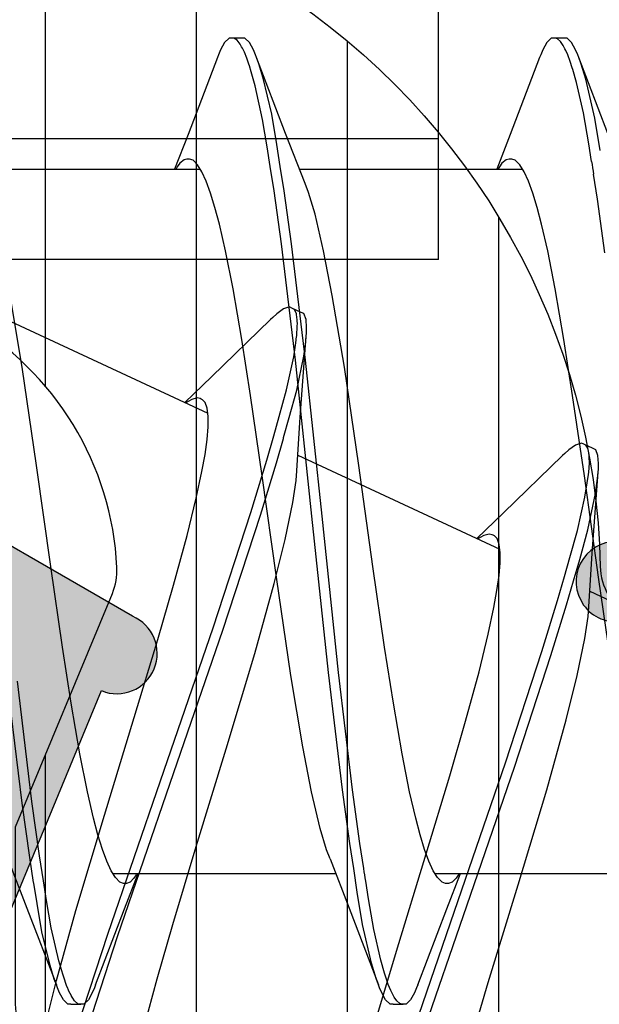
# Model space of a CAD drawing. Extents: x -5255 to -598, y -4609 to 3702.
# Drawn here: x -3959 to -3957, y -2627 to -2622 of the extents above; entities that cross this region are included whole.
import ezdxf

# ---------------------------------------------------------------- set-up
doc = ezdxf.new("R2010")
doc.units = 0
doc.header["$LTSCALE"] = 5
doc.header["$MEASUREMENT"] = 0
doc.layers.get('0').update_dxf_attribs({"linetype": 'CONTINUOUS'})
doc.layers.add('Al_Solid_Hatch', color=50, linetype='CONTINUOUS')
doc.layers.add('RE_HATCH', color=31, linetype='CONTINUOUS')

# ---------------------------------------------------------------- blocks, each defined once
blk = doc.blocks.new('KAW_3001357', base_point=(-72, 65.2))
at = {"layer": 'Al_Solid_Hatch', "linetype": 'ByBlock'}
h = blk.add_hatch(color=256, dxfattribs=at)
h.dxf.hatch_style = 1
edge = h.paths.add_edge_path(flags=16)
edge.add_line((-70, 128.7), (-70, 89.2))
edge.add_arc((-69.8, 89.2), 0.2, 179.999957, 270.000043)
edge.add_line((-69.8, 89), (-64.2, 89))
edge.add_arc((-64.2, 89.2), 0.2, 269.999957, 360.000043)
edge.add_line((-64, 89.2), (-64, 124.2))
edge.add_arc((-64.2, 124.2), 0.2, 359.999957, 450.000043)
edge.add_line((-64.2, 124.4), (-65.9, 124.4))
edge.add_arc((-65.900002, 126.899998), 2.499998, 179.999957, 270.000043, ccw=False)
edge.add_line((-68.4, 126.9), (-68.4, 128.7))
edge.add_arc((-68.9, 128.7), 0.5, 359.999957, 450.000043)
edge.add_line((-68.9, 129.2), (-69.5, 129.2))
edge.add_arc((-69.5, 128.7), 0.5, 89.999957, 180.000043)
edge = h.paths.add_edge_path()
edge.add_arc((-68.5, 158.7), 0.5, -0.000043, 90.000043, ccw=False)
edge.add_line((-68, 158.7), (-68, 157.2))
edge.add_arc((-68.5, 157.2), 0.5, -90.000043, 0.000043, ccw=False)
edge.add_line((-68.5, 156.7), (-68.8, 156.7))
edge.add_arc((-68.8, 156.9), 0.2, 179.999957, 270.000043, ccw=False)
edge.add_line((-69, 156.9), (-69, 157.5))
edge.add_arc((-69.5, 157.5), 0.5, 359.999957, 450.000043)
edge.add_line((-69.5, 158), (-70.1, 158))
edge.add_arc((-70.1, 157.5), 0.5, 89.999957, 180.000043)
edge.add_line((-70.6, 157.5), (-70.6, 152.9))
edge.add_arc((-70.099999, 152.900001), 0.500001, 180.000117, 225.000036)
edge.add_arc((-70.099999, 152.900001), 0.500001, 224.999964, 269.999883)
edge.add_line((-70.1, 152.4), (-69.5, 152.4))
edge.add_arc((-69.5, 152.9), 0.5, 269.999957, 360.000043)
edge.add_line((-69, 152.9), (-69, 153.5))
edge.add_arc((-68.8, 153.5), 0.2, 89.999957, 180.000043, ccw=False)
edge.add_line((-68.8, 153.7), (-68.5, 153.7))
edge.add_arc((-68.5, 153.2), 0.5, -0.000043, 90.000043, ccw=False)
edge.add_line((-68, 153.2), (-68, 150.1))
edge.add_arc((-68.4, 150.1), 0.4, -90.000043, 0.000043, ccw=False)
edge.add_arc((-68.4, 150.1), 0.4, 179.999957, 270.000043, ccw=False)
edge.add_line((-68.8, 150.1), (-68.8, 151))
edge.add_arc((-69, 151), 0.2, 359.999957, 450.000043)
edge.add_line((-69, 151.2), (-69.9, 151.2))
edge.add_arc((-69.9, 150.7), 0.5, 89.999957, 180.000043)
edge.add_line((-70.4, 150.7), (-70.4, 148.2))
edge.add_line((-70.4, 148.2), (-70.208926, 132.690911))
edge.add_arc((-69.711183, 132.697664), 0.497789, 180.777247, 271.287234)
edge.add_line((-69.7, 132.2), (-63.733251, 132.2))
edge.add_arc((-63.733251, 131.9), 0.3, -30.000036, 89.999918, ccw=False)
edge.add_line((-63.473444, 131.75), (-63.836409, 131.121327))
edge.add_line((-63.836409, 131.121327), (-64.472357, 130.019831))
edge.add_arc((-64.657133, 130.096368), 0.2, 157.50006, 337.50006, ccw=False)
edge.add_line((-64.841909, 130.172904), (-66.323463, 130.786584))
edge.add_arc((-66.4, 130.601808), 0.2, 67.499996, 179.999971)
edge.add_line((-66.6, 130.601808), (-66.6, 127))
edge.add_arc((-66.4, 127), 0.2, 179.999957, 270.000043)
edge.add_line((-66.4, 126.8), (-65.86, 126.8))
edge.add_line((-65.86, 126.8), (-64.497788, 127.586473))
edge.add_arc((-64.3, 127.616136), 0.2, 0.000019, 188.529273, ccw=False)
edge.add_line((-64.1, 127.616136), (-64.1, 127))
edge.add_arc((-63.9, 127), 0.2, 179.999957, 270.000043)
edge.add_line((-63.9, 126.8), (-63.7, 126.8))
edge.add_arc((-63.699999, 125.300001), 1.499999, -0.000043, 90.000043, ccw=False)
edge.add_line((-62.2, 125.3), (-62.2, 116.5))
edge.add_arc((-62, 116.5), 0.2, 179.999957, 270.000043)
edge.add_line((-62, 116.3), (-59.2, 116.3))
edge.add_arc((-59.2, 115.8), 0.5, -0.000043, 90.000043, ccw=False)
edge.add_line((-58.7, 115.8), (-58.7, 115.3))
edge.add_arc((-59.2, 115.3), 0.5, -90.000043, 0.000043, ccw=False)
edge.add_line((-59.2, 114.8), (-61.2, 114.8))
edge.add_arc((-61.200001, 113.800001), 0.999999, 89.999957, 180.000043)
edge.add_line((-62.2, 113.8), (-62.2, 88.6))
edge.add_arc((-61.200001, 88.599999), 0.999999, 179.999957, 270.000043)
edge.add_line((-61.2, 87.6), (-59.2, 87.6))
edge.add_arc((-59.2, 87.1), 0.5, -0.000043, 90.000043, ccw=False)
edge.add_line((-58.7, 87.1), (-58.7, 86.6))
edge.add_arc((-59.2, 86.6), 0.5, -90.000043, 0.000043, ccw=False)
edge.add_arc((-59.2, 85.6), 0.5, 89.999957, 180.000043)
edge.add_line((-59.7, 85.6), (-59.7, 84.283864))
edge.add_arc((-59.9, 84.283864), 0.2, 171.470727, 359.999981, ccw=False)
edge.add_line((-60.097788, 84.313527), (-61.46, 85.1))
edge.add_line((-61.46, 85.1), (-62, 85.1))
edge.add_arc((-62, 84.9), 0.2, 89.999957, 180.000043)
edge.add_line((-62.2, 84.9), (-62.2, 81.298192))
edge.add_arc((-62, 81.298192), 0.2, 180.000029, 292.500004)
edge.add_line((-61.923463, 81.113416), (-60.441909, 81.727096))
edge.add_arc((-60.257133, 81.803632), 0.2, 22.49994, 202.49994, ccw=False)
edge.add_line((-60.072357, 81.880169), (-59.436409, 80.778673))
edge.add_line((-59.436409, 80.778673), (-59.073444, 80.15))
edge.add_arc((-59.333251, 80), 0.3, -89.999918, 30.000036, ccw=False)
edge.add_line((-59.333251, 79.7), (-62.6, 79.7))
edge.add_arc((-62.6, 79.5), 0.2, 89.999957, 180.000043)
edge.add_line((-62.8, 79.5), (-62.8, 77.7))
edge.add_arc((-63.3, 77.7), 0.5, -90.000043, 0.000043, ccw=False)
edge.add_line((-63.3, 77.2), (-63.5, 77.2))
edge.add_arc((-63.5, 77.7), 0.5, 179.999957, 270.000043, ccw=False)
edge.add_line((-64, 77.7), (-64, 86.7))
edge.add_arc((-64.5, 86.7), 0.5, 359.999957, 450.000043)
edge.add_line((-64.5, 87.2), (-69.709008, 87.2))
edge.add_arc((-69.709008, 86.7), 0.5, 89.999967, 178.958382)
edge.add_line((-70.208926, 86.709089), (-70.4, 76.2))
edge.add_line((-70.4, 76.2), (-70.4, 73.7))
edge.add_arc((-69.9, 73.7), 0.5, 179.999957, 270.000043)
edge.add_line((-69.9, 73.2), (-68.5, 73.2))
edge.add_arc((-68.5, 72.7), 0.5, -0.000043, 90.000043, ccw=False)
edge.add_line((-68, 72.7), (-68, 71.2))
edge.add_arc((-68.5, 71.2), 0.5, -90.000043, 0.000043, ccw=False)
edge.add_line((-68.5, 70.7), (-68.8, 70.7))
edge.add_arc((-68.8, 70.9), 0.2, 179.999957, 270.000043, ccw=False)
edge.add_line((-69, 70.9), (-69, 71.5))
edge.add_arc((-69.5, 71.5), 0.5, 359.999957, 450.000043)
edge.add_line((-69.5, 72), (-70.1, 72))
edge.add_arc((-70.1, 71.5), 0.5, 89.999957, 180.000043)
edge.add_line((-70.6, 71.5), (-70.6, 66.9))
edge.add_arc((-70.1, 66.9), 0.5, 179.999957, 270.000043)
edge.add_line((-70.1, 66.4), (-69.5, 66.4))
edge.add_arc((-69.5, 66.9), 0.5, 269.999957, 360.000043)
edge.add_line((-69, 66.9), (-69, 67.5))
edge.add_arc((-68.8, 67.5), 0.2, 89.999957, 180.000043, ccw=False)
edge.add_line((-68.8, 67.7), (-68.5, 67.7))
edge.add_arc((-68.5, 67.2), 0.5, -0.000043, 90.000043, ccw=False)
edge.add_line((-68, 67.2), (-68, 65.7))
edge.add_arc((-68.5, 65.7), 0.5, -90.000043, 0.000043, ccw=False)
edge.add_line((-68.5, 65.2), (-71.5, 65.2))
edge.add_arc((-71.5, 65.7), 0.5, 179.999957, 270.000043, ccw=False)
edge.add_line((-72, 65.7), (-72, 158.7))
edge.add_arc((-71.5, 158.7), 0.5, 89.999957, 180.000043, ccw=False)
edge.add_line((-71.5, 159.2), (-68.5, 159.2))
at = {"layer": 'RE_HATCH', "linetype": 'ByBlock'}
h = blk.add_hatch(dxfattribs=at)
h.set_pattern_fill('ANSI31', scale=6, angle=135)
edge = h.paths.add_edge_path()
edge.add_line((-64.368086, 127.655584), (-65.85, 126.8))
edge.add_line((-65.85, 126.8), (-66.4, 126.8))
edge.add_arc((-66.4, 127), 0.2, 179.999957, 270.000043, ccw=False)
edge.add_line((-66.6, 127), (-66.6, 130.4))
edge.add_arc((-66.4, 130.4), 0.2, 89.999957, 180.000043, ccw=False)
edge.add_line((-66.4, 130.6), (-65.519436, 130.6))
edge.add_line((-65.519436, 130.6), (-64.35834, 130.119058))
edge.add_arc((-64.243535, 130.396221), 0.299999, 247.499886, 272.696936)
edge.add_arc((-64.299999, 131.59489), 1.499998, 272.696958, 330.00007)
edge.add_line((-63.000962, 130.844893), (-62.391796, 131.9))
edge.add_arc((-61.958783, 131.649999), 0.500001, 90.000003, 149.999962, ccw=False)
edge.add_line((-61.958783, 132.15), (-36.241217, 132.15))
edge.add_arc((-36.241217, 131.649999), 0.500001, 30.000038, 89.999997, ccw=False)
edge.add_line((-35.808204, 131.9), (-35.199038, 130.844893))
edge.add_arc((-33.900001, 131.59489), 1.499998, 209.99993, 267.303042)
edge.add_arc((-33.956465, 130.396221), 0.299999, 267.303064, 292.500114)
edge.add_line((-33.84166, 130.119058), (-32.680564, 130.6))
edge.add_line((-32.680564, 130.6), (-31.8, 130.6))
edge.add_arc((-31.8, 130.4), 0.2, -0.000043, 90.000043, ccw=False)
edge.add_line((-31.6, 130.4), (-31.6, 127))
edge.add_arc((-31.8, 127), 0.2, -90.000043, 0.000043, ccw=False)
edge.add_line((-31.8, 126.8), (-32.35, 126.8))
edge.add_line((-32.35, 126.8), (-33.831914, 127.655584))
edge.add_arc((-33.981913, 127.395775), 0.3, 60.000285, 88.765008)
edge.add_arc((-33.9, 131.194891), 3.499998, 212.739147, 268.764822, ccw=False)
edge.add_arc((-38.94685, 127.949995), 2.500005, 32.739238, 89.999963)
edge.add_line((-38.946848, 130.45), (-59.253152, 130.45))
edge.add_arc((-59.25315, 127.949995), 2.500005, 90.000037, 147.260762)
edge.add_arc((-64.3, 131.194891), 3.499998, 271.235178, 327.260853, ccw=False)
edge.add_arc((-64.218087, 127.395775), 0.3, 91.234992, 119.999715)
edge = h.paths.add_edge_path()
edge.add_line((-57.558783, 79.749997), (-31.841217, 79.749997))
edge.add_arc((-31.841217, 80.249998), 0.500001, 270.000003, 329.999962)
edge.add_line((-31.408204, 79.999997), (-30.799038, 81.055104))
edge.add_arc((-29.500001, 80.305107), 1.499998, 92.696958, 150.00007, ccw=False)
edge.add_arc((-29.556465, 81.503776), 0.299999, 67.499886, 92.696936, ccw=False)
edge.add_line((-29.44166, 81.780939), (-28.280564, 81.299997))
edge.add_line((-28.280564, 81.299997), (-27.4, 81.299997))
edge.add_arc((-27.4, 81.499997), 0.2, 269.999957, 360.000043)
edge.add_line((-27.2, 81.499997), (-27.2, 84.899997))
edge.add_arc((-27.4, 84.899997), 0.2, 359.999957, 450.000043)
edge.add_line((-27.4, 85.099997), (-27.95, 85.099997))
edge.add_line((-27.95, 85.099997), (-29.431914, 84.244414))
edge.add_arc((-29.581915, 84.504222), 0.300001, 271.235363, 300.000086, ccw=False)
edge.add_arc((-29.500001, 80.705106), 3.499998, 91.235163, 147.260838)
edge.add_arc((-34.546851, 83.950002), 2.500005, 270.000058, 327.260783, ccw=False)
edge.add_line((-34.546848, 81.449997), (-54.853152, 81.449997))
edge.add_arc((-54.853149, 83.950002), 2.500005, 212.739217, 269.999942, ccw=False)
edge.add_arc((-59.899999, 80.705106), 3.499998, 32.739162, 88.764837)
edge.add_arc((-59.818085, 84.504222), 0.300001, 239.999914, 268.764637, ccw=False)
edge.add_line((-59.968086, 84.244414), (-61.45, 85.099997))
edge.add_line((-61.45, 85.099997), (-62, 85.099997))
edge.add_arc((-62, 84.899997), 0.2, 89.999957, 180.000043)
edge.add_line((-62.2, 84.899997), (-62.2, 81.499997))
edge.add_arc((-62, 81.499997), 0.2, 179.999957, 270.000043)
edge.add_line((-62, 81.299997), (-61.119436, 81.299997))
edge.add_line((-61.119436, 81.299997), (-59.95834, 81.780939))
edge.add_arc((-59.843535, 81.503776), 0.299999, 87.303064, 112.500114, ccw=False)
edge.add_arc((-59.899999, 80.305107), 1.499998, 29.99993, 87.303042, ccw=False)
edge.add_line((-58.600962, 81.055104), (-57.991796, 79.999997))
edge.add_arc((-57.558783, 80.249998), 0.500001, 210.000038, 269.999997)
at = {"color": 40, "linetype": 'Continuous'}
for points in [[(-59.7, 84.283864, -1.077346), (-60.097788, 84.313527)], [(-62.2, 84.9), (-62.2, 81.298192, 0.534511), (-61.923463, 81.113416), (-60.441909, 81.727096, -1), (-60.072357, 81.880169), (-59.436409, 80.778673), (-59.073444, 80.15, -0.57735), (-59.333251, 79.7), (-62.6, 79.7, 0.414214), (-62.8, 79.5), (-62.8, 77.7, -0.414214), (-63.3, 77.2), (-63.5, 77.2, -0.414214), (-64, 77.7), (-64, 86.7, 0.414214)]]:
    blk.add_lwpolyline(points, format="xyb", dxfattribs=at)
at = {"color": 4, "linetype": 'Continuous'}
blk.add_lwpolyline([(-34.546848, 81.449997), (-54.853152, 81.449997, -0.255179), (-56.956006, 82.597959, 0.249447), (-59.824553, 84.204291, -0.126173), (-59.968086, 84.244414), (-61.45, 85.099997), (-62, 85.099997, 0.414214), (-62.2, 84.899997), (-62.2, 81.499997, 0.414214), (-62, 81.299997), (-61.119436, 81.299997), (-59.95834, 81.780939, -0.110388), (-59.829419, 81.803443, -0.255376), (-58.600962, 81.055104), (-57.991796, 79.999997, 0.267949), (-57.558783, 79.749997), (-57.558783, 79.749997), (-31.841217, 79.749997, 0.267949)], format="xyb", dxfattribs=at)
blk = doc.blocks.new('KAWNEER_8002_236_46__2_1', base_point=(-93, -557))
at = {"color": 7, "linetype": 'Continuous'}
for p, q in [((-59.947962, -506.048208), (-60.415617, -505.04532)), ((-61.350037, -506.816545), (-61.350037, -505.70964)), ((-60.365966, -505.933126), (-59.877504, -506.004666)), ((-57.67352, -505.958624), (-57.295943, -506.102767)), ((-59.877504, -506.004666), (-59.374959, -506.074779)), ((-59.759133, -506.03548), (-59.356014, -506.006547)), ((-59.643159, -506.057489), (-59.462162, -506.019578)), ((-59.462162, -506.019578), (-59.388389, -506.008951)), ((-59.388389, -506.008951), (-59.356023, -506.006551)), ((-59.356023, -506.006551), (-59.340883, -506.005429)), ((-59.340883, -506.005429), (-59.31364, -506.0045)), ((-59.31364, -506.0045), (-59.273727, -506.007256)), ((-59.273727, -506.007256), (-59.244684, -506.018362)), ((-59.244684, -506.018362), (-59.238567, -506.03148)), ((-58.266698, -505.973877), (-57.999765, -506.010201)), ((-57.999765, -506.010201), (-57.875731, -506.029122)), ((-57.758373, -505.997025), (-57.596894, -506.02365)), ((-60.183533, -506.072181), (-60.073374, -506.056332)), ((-60.073374, -506.056332), (-60.025353, -506.05325)), ((-60.02535, -506.053248), (-59.759133, -506.03548)), ((-59.790273, -506.097994), (-59.643159, -506.057489)), ((-59.480072, -506.072582), (-59.409604, -506.060373)), ((-59.409604, -506.060373), (-59.377766, -506.056293)), ((-59.377766, -506.056293), (-59.368784, -506.055141)), ((-59.368784, -506.055141), (-59.337735, -506.051609)), ((-59.337735, -506.051609), (-59.306371, -506.049712)), ((-59.306371, -506.049712), (-59.284184, -506.050761)), ((-59.284184, -506.050761), (-59.275797, -506.051158)), ((-59.275797, -506.051158), (-59.260618, -506.05262)), ((-59.260618, -506.05262), (-59.236831, -506.058116)), ((-59.238567, -506.03148), (-59.217436, -506.076795)), ((-59.236831, -506.058116), (-59.221482, -506.068118)), ((-59.221482, -506.068118), (-59.217436, -506.076795)), ((-57.812078, -506.039034), (-57.724232, -506.053006)), ((-57.724232, -506.053006), (-57.571215, -506.079505)), ((-57.596894, -506.02365), (-57.404045, -506.067932)), ((-57.404045, -506.067932), (-57.328063, -506.090594)), ((-60.586323, -506.165622), (-60.366735, -506.110615)), ((-60.366735, -506.110615), (-60.183533, -506.072181)), ((-59.896435, -506.128664), (-59.790273, -506.097994)), ((-59.780109, -506.146478), (-59.64656, -506.109672)), ((-59.64656, -506.109672), (-59.480072, -506.072582)), ((-59.374959, -506.074779), (-58.974513, -506.1333)), ((-59.211319, -506.089913), (-59.22148, -506.1193)), ((-59.217436, -506.076795), (-59.211319, -506.089913)), ((-57.571215, -506.079505), (-57.419449, -506.113698)), ((-57.419449, -506.113698), (-57.355875, -506.132731)), ((-57.328063, -506.090594), (-57.29595, -506.102767)), ((-57.29595, -506.102767), (-57.281755, -506.108147)), ((-57.281755, -506.108147), (-57.256673, -506.11882)), ((-60.934285, -506.261548), (-60.586323, -506.165622)), ((-60.26802, -506.240794), (-60.014624, -506.162808)), ((-60.014624, -506.162808), (-59.896435, -506.128664)), ((-59.875304, -506.173979), (-59.780109, -506.146478)), ((-59.245024, -506.151647), (-59.263247, -506.17192)), ((-59.22148, -506.1193), (-59.245024, -506.151647)), ((-58.974513, -506.1333), (-58.69617, -506.176626)), ((-57.355875, -506.132731), (-57.346656, -506.13549)), ((-57.346656, -506.13549), (-57.314671, -506.145502)), ((-57.314671, -506.145502), (-57.28307, -506.157062)), ((-57.28307, -506.157062), (-57.261452, -506.167267)), ((-57.256673, -506.11882), (-57.22167, -506.138186)), ((-57.22167, -506.138186), (-57.200031, -506.160525)), ((-57.200031, -506.160525), (-57.200039, -506.174999)), ((-60.246889, -506.286109), (-59.993493, -506.208123)), ((-59.993493, -506.208123), (-59.875304, -506.173979)), ((-59.27383, -506.182792), (-59.558366, -506.476374)), ((-59.263247, -506.17192), (-59.273838, -506.182796)), ((-58.69617, -506.176626), (-58.444794, -506.219817)), ((-57.261452, -506.167267), (-57.252277, -506.171598)), ((-57.252277, -506.171598), (-57.236141, -506.180018)), ((-57.236141, -506.180018), (-57.216303, -506.194256)), ((-57.216303, -506.194256), (-57.203441, -506.208841)), ((-57.203441, -506.208841), (-57.200036, -506.220019)), ((-57.200037, -506.174999), (-57.200037, -506.224999)), ((-61.407214, -506.403144), (-60.934285, -506.261548)), ((-60.821964, -506.421979), (-60.26802, -506.240794)), ((-58.444794, -506.219817), (-58.25591, -506.257132)), ((-58.25591, -506.257132), (-58.124075, -506.287742)), ((-57.221659, -506.261816), (-57.256677, -506.281175)), ((-57.200046, -506.239472), (-57.221659, -506.261816)), ((-57.200039, -506.224999), (-57.200046, -506.239472)), ((-57.200036, -506.220019), (-57.200039, -506.224999)), ((-60.800833, -506.467294), (-60.246889, -506.286109)), ((-58.124075, -506.287742), (-58.04103, -506.309559)), ((-58.04103, -506.309559), (-57.969592, -506.331298)), ((-57.295943, -506.297231), (-57.677893, -506.443057)), ((-57.281759, -506.291849), (-57.295953, -506.297231)), ((-57.256677, -506.281175), (-57.281759, -506.291849)), ((-57.969592, -506.331298), (-57.910264, -506.352981)), ((-57.910264, -506.352981), (-57.863303, -506.374526)), ((-61.892306, -506.551985), (-61.407214, -506.403144)), ((-57.863303, -506.374526), (-57.828912, -506.396132)), ((-57.850037, -507.490358), (-57.850037, -506.383793)), ((-57.828912, -506.396132), (-57.806379, -506.418095)), ((-61.558727, -506.674931), (-60.821964, -506.421979)), ((-57.677893, -506.443057), (-57.850037, -506.509639)), ((-57.806379, -506.418095), (-57.800038, -506.435694)), ((-57.800036, -506.448477), (-57.803339, -506.462906)), ((-57.800038, -506.435694), (-57.800037, -506.443381)), ((-57.800037, -506.443381), (-57.800036, -506.448477)), ((-61.537596, -506.720246), (-60.800833, -506.467294)), ((-60.028382, -506.524177), (-59.9439, -506.508847)), ((-59.9439, -506.508847), (-59.869964, -506.498371)), ((-59.869964, -506.498371), (-59.807035, -506.492934)), ((-59.807035, -506.492934), (-59.755364, -506.492622)), ((-59.755364, -506.492622), (-59.715071, -506.497677)), ((-59.271772, -507.498302), (-59.739407, -506.495456)), ((-59.715071, -506.497677), (-59.685349, -506.508035)), ((-59.558366, -506.476374), (-59.686242, -506.609469)), ((-59.685349, -506.508035), (-59.672186, -506.521327)), ((-57.838861, -506.496756), (-57.849564, -506.503255)), ((-57.820925, -506.484282), (-57.838861, -506.496756)), ((-57.803339, -506.462906), (-57.820925, -506.484282)), ((-62.279966, -506.668183), (-61.892306, -506.551985)), ((-60.347762, -506.598159), (-60.160805, -506.552151)), ((-60.160805, -506.552151), (-60.028382, -506.524177)), ((-59.672186, -506.521327), (-59.668939, -506.528293)), ((-59.663676, -506.547241), (-59.670443, -506.573864)), ((-59.668939, -506.528293), (-59.666797, -506.532884)), ((-59.666797, -506.532884), (-59.663676, -506.547241)), ((-60.593837, -506.665247), (-60.347762, -506.598159)), ((-59.6813, -506.592617), (-59.688167, -506.602957)), ((-59.670443, -506.573864), (-59.6813, -506.592617)), ((-62.297042, -506.928729), (-61.558727, -506.674931)), ((-61.526553, -506.758624), (-61.350037, -506.690357)), ((-61.358595, -506.701689), (-61.37409, -506.712315)), ((-61.35121, -506.697172), (-61.358595, -506.701689)), ((-60.86441, -506.743612), (-60.593837, -506.665247)), ((-62.275911, -506.974045), (-61.537596, -506.720246)), ((-61.393536, -506.730993), (-61.400036, -506.74884)), ((-61.400036, -506.74884), (-61.400031, -506.756617)), ((-61.37409, -506.712315), (-61.393536, -506.730993)), ((-61.252069, -506.859812), (-60.86441, -506.743612)), ((-61.904131, -506.902767), (-61.526553, -506.758624)), ((-61.400031, -506.756617), (-61.400027, -506.764304)), ((-61.400027, -506.764304), (-61.393701, -506.781903)), ((-61.393701, -506.781903), (-61.371163, -506.80387)), ((-58.3, -506.8), (-58.3, -511.5)), ((-58.3, -506.8), (-52.3, -506.8)), ((-57.7, -506.8), (-57.7, -511.5)), ((-61.371163, -506.80387), (-61.336769, -506.825466)), ((-61.336769, -506.825466), (-61.289811, -506.847023)), ((-61.289811, -506.847023), (-61.23048, -506.868697)), ((-61.737164, -507.008651), (-61.252069, -506.859812)), ((-61.23048, -506.868697), (-61.159044, -506.89044)), ((-61.159044, -506.89044), (-61.075999, -506.912258)), ((-61.978415, -506.938175), (-62.000024, -506.960528)), ((-61.943393, -506.91883), (-61.978415, -506.938175)), ((-61.918318, -506.908148), (-61.943393, -506.91883)), ((-61.904128, -506.902767), (-61.918318, -506.908148)), ((-61.075999, -506.912258), (-60.944163, -506.942863)), ((-60.944163, -506.942863), (-60.755279, -506.980182)), ((-62.000037, -507.024999), (-62.000037, -506.974999)), ((-62.000026, -506.974999), (-62.000027, -506.979954)), ((-62.000027, -506.979954), (-61.996673, -506.991071)), ((-62.000024, -506.960528), (-62.000026, -506.974999)), ((-61.996673, -506.991071), (-61.983932, -507.005604)), ((-60.755279, -506.980182), (-60.503905, -507.023372)), ((-62.210094, -507.15025), (-61.737164, -507.008651)), ((-62.000026, -507.024999), (-62.000029, -507.039471)), ((-62.000029, -507.039471), (-61.97841, -507.061821)), ((-61.983932, -507.005604), (-61.964257, -507.019772)), ((-61.964257, -507.019772), (-61.948255, -507.02816)), ((-61.948255, -507.02816), (-61.939159, -507.032474)), ((-61.939159, -507.032474), (-61.932723, -507.035526)), ((-61.932723, -507.035526), (-61.902082, -507.048933)), ((-60.503905, -507.023372), (-60.225563, -507.066698)), ((-61.97841, -507.061821), (-61.943395, -507.081169)), ((-61.943395, -507.081169), (-61.91832, -507.091851)), ((-61.91832, -507.091851), (-61.904131, -507.097231)), ((-61.902082, -507.048933), (-61.870258, -507.059448)), ((-61.870258, -507.059448), (-61.84506, -507.06701)), ((-61.84506, -507.06701), (-61.781418, -507.086109)), ((-61.781418, -507.086109), (-61.629365, -507.120408)), ((-60.225563, -507.066698), (-59.825116, -507.125219)), ((-61.52218, -507.243058), (-61.904131, -507.097231)), ((-61.904131, -507.097231), (-61.872091, -507.109379)), ((-61.872091, -507.109379), (-61.796309, -507.131981)), ((-61.796309, -507.131981), (-61.604026, -507.176187)), ((-61.629365, -507.120408), (-61.476054, -507.14696)), ((-59.825116, -507.125219), (-59.32257, -507.195333)), ((-61.604026, -507.176187), (-61.443033, -507.202753)), ((-61.476054, -507.14696), (-61.387995, -507.160965)), ((-61.326034, -507.170618), (-61.202107, -507.189541)), ((-61.202107, -507.189541), (-60.935359, -507.225872)), ((-61.27777, -507.337779), (-61.52218, -507.243058)), ((-61.443033, -507.202753), (-61.326034, -507.220618)), ((-61.326034, -507.220618), (-61.202107, -507.239541)), ((-61.202107, -507.239541), (-60.935359, -507.275872)), ((-60.935359, -507.225872), (-60.351151, -507.295617)), ((-59.32257, -507.195333), (-58.83411, -507.266871)), ((-60.935359, -507.275872), (-60.351151, -507.345617)), ((-58.83411, -507.266871), (-58.47821, -507.326988)), ((-61.350037, -508.416064), (-61.350037, -507.30964)), ((-61.27777, -507.337779), (-61.232945, -507.355287)), ((-60.351151, -507.295617), (-59.57475, -507.377622)), ((-58.47821, -507.326988), (-58.255948, -507.369936)), ((-61.232945, -507.355287), (-61.126402, -507.387465)), ((-61.126402, -507.387465), (-60.944126, -507.430064)), ((-60.351151, -507.345617), (-59.57475, -507.427622)), ((-59.57475, -507.377622), (-58.800114, -507.45974)), ((-58.255948, -507.369936), (-58.073668, -507.412527)), ((-60.944126, -507.430064), (-60.721867, -507.473012)), ((-59.57475, -507.427622), (-58.800114, -507.50974)), ((-58.073668, -507.412527), (-57.967132, -507.444719)), ((-60.721867, -507.473012), (-60.365967, -507.533128)), ((-59.34916, -507.503342), (-59.082943, -507.485574)), ((-59.082943, -507.485574), (-58.679824, -507.456641)), ((-58.948324, -507.503223), (-58.779536, -507.468634)), ((-58.800114, -507.45974), (-58.221498, -507.529637)), ((-58.779536, -507.468634), (-58.710343, -507.458905)), ((-58.710343, -507.458905), (-58.679834, -507.456645)), ((-58.679834, -507.456645), (-58.664695, -507.455524)), ((-58.664695, -507.455524), (-58.637452, -507.454597)), ((-58.637452, -507.454597), (-58.597533, -507.457343)), ((-58.597533, -507.457343), (-58.568502, -507.468461)), ((-58.568502, -507.468461), (-58.562379, -507.481574)), ((-58.562377, -507.481574), (-58.541246, -507.526889)), ((-57.967132, -507.444719), (-57.922308, -507.46222)), ((-57.922304, -507.46222), (-57.673521, -507.558625)), ((-60.365967, -507.533128), (-59.877505, -507.604666)), ((-59.690545, -507.560706), (-59.507346, -507.522282)), ((-59.507346, -507.522282), (-59.39719, -507.506422)), ((-59.39719, -507.506422), (-59.349168, -507.503345)), ((-59.085213, -507.54025), (-58.948324, -507.503223)), ((-58.947292, -507.553828), (-58.782597, -507.518489)), ((-58.800114, -507.50974), (-58.221498, -507.579637)), ((-58.782597, -507.518489), (-58.713673, -507.507485)), ((-58.713673, -507.507485), (-58.682787, -507.504165)), ((-58.682787, -507.504165), (-58.678465, -507.503701)), ((-58.678465, -507.503701), (-58.662395, -507.502101)), ((-58.662395, -507.502101), (-58.646268, -507.501022)), ((-58.646268, -507.501022), (-58.63447, -507.500688)), ((-58.63447, -507.500688), (-58.630946, -507.500588)), ((-58.630946, -507.500588), (-58.618063, -507.500377)), ((-58.618063, -507.500377), (-58.605153, -507.500807)), ((-58.605153, -507.500807), (-58.595837, -507.501726)), ((-58.595837, -507.501726), (-58.589045, -507.502396)), ((-58.589045, -507.502396), (-58.569434, -507.505081)), ((-58.569434, -507.505081), (-58.546998, -507.514575)), ((-58.546998, -507.514575), (-58.541248, -507.52689)), ((-58.541248, -507.52689), (-58.535124, -507.540004)), ((-58.221498, -507.529637), (-57.958885, -507.566047)), ((-59.91013, -507.615713), (-59.690545, -507.560706)), ((-59.309546, -507.604166), (-59.188815, -507.569735)), ((-59.188815, -507.569735), (-59.183812, -507.568309)), ((-59.183812, -507.568309), (-59.085213, -507.54025)), ((-59.079916, -507.58994), (-58.947292, -507.553828)), ((-58.545295, -507.569395), (-58.568834, -507.60174)), ((-58.535124, -507.540004), (-58.545295, -507.569395)), ((-58.221498, -507.579637), (-57.958885, -507.616047)), ((-57.958885, -507.566047), (-57.837339, -507.585051)), ((-57.837339, -507.585051), (-57.728162, -507.602122)), ((-57.673521, -507.558625), (-57.295943, -507.702768)), ((-60.258091, -507.711641), (-59.91013, -507.615713)), ((-59.877505, -507.604666), (-59.374957, -507.674781)), ((-59.569558, -507.683715), (-59.309546, -507.604166)), ((-59.296005, -507.651754), (-59.174809, -507.617085)), ((-59.174809, -507.617085), (-59.079916, -507.58994)), ((-58.59764, -507.632885), (-58.882176, -507.926468)), ((-58.587056, -507.622013), (-58.597646, -507.632888)), ((-58.568834, -507.60174), (-58.587056, -507.622013)), ((-57.958885, -507.616047), (-57.837339, -507.635051)), ((-57.728162, -507.602122), (-57.577714, -507.627584)), ((-57.577714, -507.627584), (-57.397653, -507.669718)), ((-60.140709, -507.870208), (-59.569558, -507.683715)), ((-59.55683, -507.731702), (-59.296005, -507.651754)), ((-59.374957, -507.674781), (-58.974511, -507.7333)), ((-57.837339, -507.635051), (-57.739441, -507.650358)), ((-57.739441, -507.650358), (-57.602849, -507.673441)), ((-57.602849, -507.673441), (-57.436285, -507.710186)), ((-57.397653, -507.669718), (-57.326301, -507.691264)), ((-60.731024, -507.853238), (-60.258091, -507.711641)), ((-60.129077, -507.918744), (-59.55683, -507.731702)), ((-57.436285, -507.710186), (-57.36726, -507.728903)), ((-57.36726, -507.728903), (-57.33668, -507.73866)), ((-57.326301, -507.691264), (-57.295953, -507.702768)), ((-57.295953, -507.702768), (-57.281757, -507.708149)), ((-57.281757, -507.708149), (-57.256674, -507.718821)), ((-57.256674, -507.718821), (-57.221665, -507.738187)), ((-58.974511, -507.7333), (-58.69617, -507.776626)), ((-58.69617, -507.776626), (-58.444798, -507.819819)), ((-57.33668, -507.73866), (-57.328054, -507.741412)), ((-57.328054, -507.741412), (-57.29842, -507.751333)), ((-57.29842, -507.751333), (-57.269193, -507.762868)), ((-57.269193, -507.762868), (-57.249529, -507.773196)), ((-57.249529, -507.773196), (-57.242095, -507.7771)), ((-57.242095, -507.7771), (-57.228956, -507.78484)), ((-57.221665, -507.738187), (-57.200037, -507.760526)), ((-57.200037, -507.760526), (-57.200037, -507.775)), ((-57.200037, -507.775), (-57.200037, -507.825)), ((-58.444798, -507.819819), (-58.255914, -507.857133)), ((-57.228956, -507.78484), (-57.209721, -507.799874)), ((-57.209721, -507.799874), (-57.200037, -507.815425)), ((-57.200037, -507.815425), (-57.200037, -507.825)), ((-57.200037, -507.825), (-57.200037, -507.839474)), ((-61.216117, -508.002079), (-60.731024, -507.853238)), ((-60.901618, -508.131623), (-60.140709, -507.870208)), ((-58.255914, -507.857133), (-58.124075, -507.887745)), ((-57.221665, -507.861813), (-57.256674, -507.881179)), ((-57.200037, -507.839474), (-57.221665, -507.861813)), ((-60.890324, -508.180342), (-60.129077, -507.918744)), ((-58.882176, -507.926468), (-59.010052, -508.059563)), ((-58.124075, -507.887745), (-58.04103, -507.909555)), ((-58.04103, -507.909555), (-57.969593, -507.931307)), ((-57.295943, -507.897232), (-57.677894, -508.043058)), ((-57.281757, -507.891851), (-57.295953, -507.897232)), ((-57.256674, -507.881179), (-57.281757, -507.891851)), ((-59.484612, -508.002241), (-59.352192, -507.97427)), ((-59.352192, -507.97427), (-59.267708, -507.958945)), ((-59.267708, -507.958945), (-59.193776, -507.948456)), ((-59.193776, -507.948456), (-59.130843, -507.943036)), ((-59.130843, -507.943036), (-59.079177, -507.942712)), ((-59.079177, -507.942712), (-59.038876, -507.947765)), ((-58.595584, -508.948393), (-59.063359, -507.945247)), ((-59.038876, -507.947765), (-59.009173, -507.958143)), ((-59.009173, -507.958143), (-58.995986, -507.971414)), ((-58.995986, -507.971414), (-58.992739, -507.978381)), ((-57.969593, -507.931307), (-57.910263, -507.952974)), ((-57.910263, -507.952974), (-57.863301, -507.974529)), ((-57.863301, -507.974529), (-57.82892, -507.996139)), ((-61.603775, -508.118277), (-61.216117, -508.002079)), ((-59.671569, -508.04825), (-59.484612, -508.002241)), ((-58.994273, -508.023996), (-59.005137, -508.042771)), ((-58.987495, -507.997356), (-58.994273, -508.023996)), ((-58.992739, -507.978381), (-58.990597, -507.982978)), ((-58.990597, -507.982978), (-58.987495, -507.997356)), ((-57.850037, -509.090359), (-57.850037, -507.983841)), ((-57.82892, -507.996139), (-57.80636, -508.018087)), ((-57.80636, -508.018087), (-57.800048, -508.035697)), ((-59.917647, -508.115342), (-59.671569, -508.04825)), ((-59.005137, -508.042771), (-59.012016, -508.053117)), ((-57.677894, -508.043058), (-57.850037, -508.109641)), ((-57.803287, -508.06278), (-57.820671, -508.084048)), ((-57.800048, -508.048448), (-57.803287, -508.06278)), ((-57.800048, -508.035697), (-57.800048, -508.043382)), ((-57.800048, -508.043382), (-57.800048, -508.048448)), ((-61.874348, -508.196642), (-61.603775, -508.118277)), ((-60.188221, -508.193707), (-59.917647, -508.115342)), ((-57.838436, -508.096455), (-57.84903, -508.102925)), ((-57.820671, -508.084048), (-57.838436, -508.096455)), ((-61.662872, -508.393224), (-60.901618, -508.131623)), ((-62.120426, -508.263731), (-61.874348, -508.196642)), ((-61.651232, -508.441756), (-60.890324, -508.180342)), ((-60.57588, -508.309905), (-60.188221, -508.193707)), ((-61.526553, -508.358625), (-61.350037, -508.290358)), ((-61.373657, -508.311933), (-61.393399, -508.330753)), ((-61.357918, -508.301242), (-61.373657, -508.311933)), ((-61.350412, -508.296689), (-61.357918, -508.301242)), ((-61.060972, -508.458746), (-60.57588, -508.309905)), ((-61.904131, -508.502769), (-61.526553, -508.358625)), ((-61.400031, -508.356618), (-61.400036, -508.364304)), ((-61.400036, -508.364304), (-61.393707, -508.381913)), ((-61.400026, -508.348771), (-61.400031, -508.356618)), ((-61.393399, -508.330753), (-61.400026, -508.348771)), ((-62.235129, -508.580271), (-61.662872, -508.393224)), ((-61.393707, -508.381913), (-61.371154, -508.403858)), ((-61.371154, -508.403858), (-61.336776, -508.42548)), ((-62.222389, -508.628254), (-61.651232, -508.441756)), ((-61.533903, -508.600342), (-61.060972, -508.458746)), ((-61.336776, -508.42548), (-61.289809, -508.447018)), ((-61.289809, -508.447018), (-61.230482, -508.468698)), ((-61.91832, -508.508149), (-61.943395, -508.518831)), ((-61.904131, -508.502769), (-61.91832, -508.508149)), ((-61.230482, -508.468698), (-61.159044, -508.490446)), ((-61.159044, -508.490446), (-61.076, -508.512254)), ((-61.076, -508.512254), (-60.944163, -508.542871)), ((-61.97841, -508.538179), (-62.000029, -508.560529)), ((-62.000029, -508.560529), (-62.000026, -508.575001)), ((-61.943395, -508.518831), (-61.97841, -508.538179)), ((-60.944163, -508.542871), (-60.755278, -508.58018)), ((-62.000037, -508.625001), (-62.000037, -508.575001)), ((-62.000026, -508.575001), (-62.000026, -508.578932)), ((-62.000026, -508.578932), (-61.997394, -508.590121)), ((-61.997394, -508.590121), (-61.983402, -508.606602)), ((-61.983402, -508.606602), (-61.969229, -508.616143)), ((-61.881866, -508.696269), (-61.533903, -508.600342)), ((-60.755278, -508.58018), (-60.503903, -508.623374)), ((-62.000026, -508.625001), (-62.000024, -508.639472)), ((-62.000024, -508.639472), (-61.978415, -508.661825)), ((-61.978415, -508.661825), (-61.943393, -508.68117)), ((-61.969229, -508.616143), (-61.96075, -508.621135)), ((-61.96075, -508.621135), (-61.958222, -508.622623)), ((-61.958222, -508.622623), (-61.946939, -508.628951)), ((-61.946939, -508.628951), (-61.935206, -508.634448)), ((-61.935206, -508.634448), (-61.926023, -508.638403)), ((-61.926023, -508.638403), (-61.922588, -508.639882)), ((-61.922588, -508.639882), (-61.907633, -508.646103)), ((-61.907633, -508.646103), (-61.892404, -508.651655)), ((-61.892404, -508.651655), (-61.880613, -508.655671)), ((-61.880613, -508.655671), (-61.851212, -508.665685)), ((-60.503903, -508.623374), (-60.225562, -508.6667)), ((-62.101453, -508.751278), (-61.881866, -508.696269)), ((-61.943393, -508.68117), (-61.918318, -508.691852)), ((-61.918318, -508.691852), (-61.904128, -508.697233)), ((-61.52218, -508.843059), (-61.904131, -508.697233)), ((-61.904128, -508.697233), (-61.875443, -508.70811)), ((-61.875443, -508.70811), (-61.808422, -508.728573)), ((-61.851212, -508.665685), (-61.784137, -508.684785)), ((-61.784137, -508.684785), (-61.620179, -508.722274)), ((-60.225562, -508.6667), (-59.825117, -508.725221)), ((-61.808422, -508.728573), (-61.640299, -508.768668)), ((-61.620179, -508.722274), (-61.484965, -508.745547)), ((-61.484965, -508.745547), (-61.387688, -508.761016)), ((-59.825117, -508.725221), (-59.322571, -508.795334)), ((-61.640299, -508.768668), (-61.50013, -508.793004)), ((-61.50013, -508.793004), (-61.398568, -508.809279)), ((-61.387688, -508.761016), (-61.263192, -508.780813)), ((-61.263192, -508.780813), (-60.99301, -508.818587)), ((-59.322571, -508.795334), (-58.834107, -508.866874)), ((-61.277771, -508.937781), (-61.52218, -508.843059)), ((-61.398568, -508.809279), (-61.394991, -508.809852)), ((-61.394991, -508.809852), (-61.271016, -508.829668)), ((-61.271016, -508.829668), (-61.001742, -508.867459)), ((-60.99301, -508.818587), (-60.395319, -508.890911)), ((-61.001742, -508.867459), (-60.405281, -508.939816)), ((-58.834107, -508.866874), (-58.478206, -508.926988))]:
    blk.add_line(p, q, dxfattribs=at)
for centre, radius, start, end in [((-59.426469, -516.197275), 10.285724, 80.969832, 81.328678), ((-59.819743, -497.297917), 9.986949, 260.96544, 261.325207)]:
    blk.add_arc(centre, radius, start, end, dxfattribs=at)

msp = doc.modelspace()

# ---------------------------------------------------------------- block references
at = {"color": 7, "extrusion": (0, 0, -1), "rotation": 90}
for name, p in [('KAW_3001357', (3975.5, -2637.1412)), ('KAWNEER_8002_236_46__2_1', (4007.5, -2658.1412))]:
    msp.add_blockref(name, p, dxfattribs=at)

doc.saveas('drawing.dxf')
